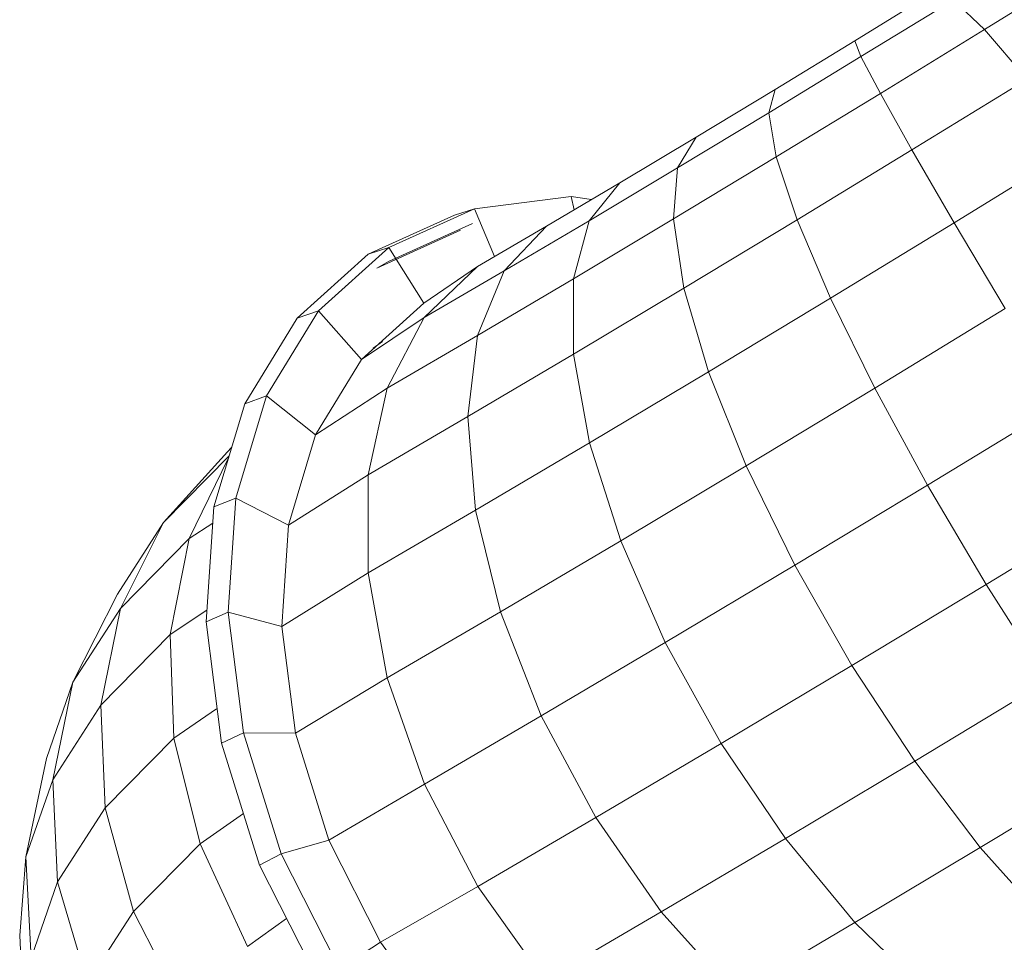
# Model space of a CAD drawing. Units: inches. Extents: x 10 to 14096, y 9 to 9970.
# Drawn here: x 6924 to 7640, y 7124 to 7795 of the extents above; entities that cross this region are included whole.
import ezdxf

# ---------------------------------------------------------------- set-up
doc = ezdxf.new("R2010")
doc.units = ezdxf.units.IN
doc.header["$MEASUREMENT"] = 0
doc.layers.add('DEFAULT', color=7, linetype='Continuous', lineweight=9)

# ---------------------------------------------------------------- blocks, each defined once
blk = doc.blocks.new('5010_DWG-663723-West')
at = {"lineweight": 9}
for p, q in [((34666.95, 3410.88), (34592.09, 3364.42)), ((34569.42, 3385.97), (34502.3, 3344.69)), ((34569.42, 3385.97), (34592.09, 3364.42)), ((34534.51, 3378.63), (34497.85, 3356.08)), ((34592.09, 3364.42), (34516.36, 3317.85)), ((34592.09, 3364.42), (34622.77, 3328.21)), ((34497.85, 3356.08), (34439.83, 3320.72)), ((34497.85, 3356.08), (34502.3, 3344.69)), ((34502.3, 3344.69), (34435.23, 3303.82)), ((34502.3, 3344.69), (34516.36, 3317.85)), ((34622.77, 3328.21), (34539.33, 3276.89)), ((34439.83, 3320.72), (34382.63, 3286.18)), ((34439.83, 3320.72), (34435.23, 3303.82)), ((34516.36, 3317.85), (34440.69, 3271.73)), ((34516.36, 3317.85), (34539.33, 3276.89)), ((34435.23, 3303.82), (34369.07, 3263.86)), ((34435.23, 3303.82), (34440.69, 3271.73)), ((34382.63, 3286.18), (34327.02, 3252.93)), ((34382.63, 3286.18), (34369.07, 3263.86)), ((34539.33, 3276.89), (34455.95, 3226.07)), ((34539.33, 3276.89), (34570.05, 3223.87)), ((34659.94, 3279.16), (34570.05, 3223.87)), ((34440.69, 3271.73), (34366.02, 3226.63)), ((34440.69, 3271.73), (34455.95, 3226.07)), ((34369.07, 3263.86), (34304.7, 3225.37)), ((34369.07, 3263.86), (34366.02, 3226.63)), ((34327.02, 3252.93), (34273.77, 3221.44)), ((34327.02, 3252.93), (34304.7, 3225.37)), ((34291.65, 3243), (34221.56, 3234.11)), ((34306.55, 3240.82), (34291.65, 3243)), ((34293.85, 3233.31), (34291.65, 3243)), ((34221.56, 3234.11), (34159.34, 3205.9)), ((34221.56, 3234.11), (34206.92, 3229.43)), ((34235.99, 3199.39), (34221.56, 3234.11)), ((34206.92, 3229.43), (34144.22, 3201)), ((34366.02, 3226.63), (34293.33, 3183.17)), ((34366.02, 3226.63), (34373.64, 3176.36)), ((34219.95, 3223.31), (34159.02, 3195.68)), ((34273.77, 3221.44), (34223.64, 3192.18)), ((34304.7, 3225.37), (34243.02, 3188.9)), ((34273.77, 3221.44), (34243.02, 3188.9)), ((34304.7, 3225.37), (34293.33, 3183.17)), ((34455.95, 3226.07), (34373.64, 3176.36)), ((34455.95, 3226.07), (34480.22, 3169.12)), ((34570.05, 3223.87), (34480.22, 3169.12)), ((34570.05, 3223.87), (34606.98, 3161.46)), ((34211.4, 3218.45), (34150.46, 3190.82)), ((34159.34, 3205.9), (34108.1, 3159.78)), ((34159.34, 3205.9), (34144.22, 3201)), ((34184.66, 3165.36), (34159.34, 3205.9)), ((34144.22, 3201), (34092.59, 3154.53)), ((34159.02, 3195.68), (34150.46, 3190.82)), ((34223.64, 3192.18), (34184.66, 3165.36)), ((34223.64, 3192.18), (34184.97, 3155.02)), ((34243.02, 3188.9), (34184.97, 3155.02)), ((34243.02, 3188.9), (34223.64, 3141.96)), ((34293.33, 3183.17), (34223.64, 3141.96)), ((34293.33, 3183.17), (34293.48, 3128.43)), ((34373.64, 3176.36), (34293.48, 3128.43)), ((34373.64, 3176.36), (34391.54, 3115.57)), ((34480.22, 3169.12), (34391.54, 3115.57)), ((34480.22, 3169.12), (34512.3, 3103.75)), ((34184.66, 3165.36), (34139.35, 3124.47)), ((34108.1, 3159.78), (34070.41, 3098.06)), ((34108.1, 3159.78), (34092.59, 3154.53)), ((34139.35, 3124.47), (34108.1, 3159.78)), ((34184.97, 3155.02), (34139.35, 3124.47)), ((34184.97, 3155.02), (34158.06, 3103.69)), ((34606.98, 3161.46), (34512.3, 3103.75)), ((34092.59, 3154.53), (34054.62, 3092.34)), ((34223.64, 3141.96), (34158.06, 3103.69)), ((34223.64, 3141.96), (34216.61, 3082.98)), ((34147.9, 3132.63), (34154.78, 3137.59)), ((34293.48, 3128.43), (34216.61, 3082.98)), ((34293.48, 3128.43), (34305.14, 3063.91)), ((34139.35, 3124.47), (34106.05, 3069.77)), ((34391.54, 3115.57), (34305.14, 3063.91)), ((34391.54, 3115.57), (34418.82, 3047.3)), ((34070.41, 3098.06), (34048.17, 3023.84)), ((34070.41, 3098.06), (34054.62, 3092.34)), ((34106.05, 3069.77), (34070.41, 3098.06)), ((34158.06, 3103.69), (34106.05, 3069.77)), ((34158.06, 3103.69), (34144.28, 3040.77)), ((34512.3, 3103.75), (34418.82, 3047.3)), ((34512.3, 3103.75), (34550.58, 3033.23)), ((34054.62, 3092.34), (34032.2, 3017.55)), ((34648.27, 3092.77), (34550.58, 3033.23)), ((34216.61, 3082.98), (34144.28, 3040.77)), ((34216.61, 3082.98), (34222.27, 3014.91)), ((34106.05, 3069.77), (34086.43, 3004.03)), ((34305.14, 3063.91), (34222.27, 3014.91)), ((34305.14, 3063.91), (34327.73, 2992.84)), ((34042.07, 3057.4), (33995.55, 3005.96)), ((34043.29, 3054.55), (33995.55, 3005.96)), ((34045.06, 3060.45), (34042.07, 3057.4)), ((34042.81, 3052.95), (34014.21, 2994.31)), ((34144.28, 3040.77), (34086.43, 3004.03)), ((34144.28, 3040.77), (34144.32, 2969.41)), ((34418.82, 3047.3), (34327.73, 2992.84)), ((34418.82, 3047.3), (34454.12, 2974.98)), ((34550.58, 3033.23), (34454.12, 2974.98)), ((34593.14, 2961.09), (34550.58, 3033.23)), ((34048.17, 3023.84), (34032.2, 3017.55)), ((34048.17, 3023.84), (34042.49, 2940.84)), ((34086.43, 3004.03), (34048.17, 3023.84)), ((34691.85, 3021.25), (34593.14, 2961.09)), ((34032.2, 3017.55), (34026.48, 2933.91)), ((34222.27, 3014.91), (34144.32, 2969.41)), ((34222.27, 3014.91), (34240.35, 2941.17)), ((33995.55, 3005.96), (33962.09, 2954.04)), ((33995.55, 3005.96), (33964.32, 2943.53)), ((34014.21, 2994.31), (34031.39, 3005.63)), ((34086.43, 3004.03), (34081.47, 2930.54)), ((34014.21, 2994.31), (33964.32, 2943.53)), ((34000.37, 2924.55), (34014.21, 2994.31)), ((34327.73, 2992.84), (34240.35, 2941.17)), ((34327.73, 2992.84), (34360.12, 2918.77)), ((34144.32, 2969.41), (34081.47, 2930.54)), ((34144.32, 2969.41), (34158.16, 2893.2)), ((34454.12, 2974.98), (34360.12, 2918.77)), ((34495.67, 2902.23), (34454.12, 2974.98)), ((34593.14, 2961.09), (34495.67, 2902.23)), ((34593.14, 2961.09), (34637.85, 2890.96)), ((33962.09, 2954.04), (33929.8, 2889.95)), ((33964.32, 2943.53), (33929.8, 2889.95)), ((33949.95, 2873.24), (33964.32, 2943.53)), ((34027.06, 2942.44), (34000.37, 2924.55)), ((34042.49, 2940.84), (34026.48, 2933.91)), ((34081.47, 2930.54), (34042.49, 2940.84)), ((34042.49, 2940.84), (34053.65, 2853.21)), ((34240.35, 2941.17), (34158.16, 2893.2)), ((34240.35, 2941.17), (34269.94, 2865.45)), ((34026.48, 2933.91), (34037.73, 2845.61)), ((34081.47, 2930.54), (34091.4, 2852.97)), ((34000.37, 2924.55), (33949.95, 2873.24)), ((34000.37, 2924.55), (34003.05, 2849.38)), ((34360.12, 2918.77), (34269.94, 2865.45)), ((34400.69, 2845.44), (34360.12, 2918.77)), ((34495.67, 2902.23), (34400.69, 2845.44)), ((34495.67, 2902.23), (34541.39, 2832.71)), ((34158.16, 2893.2), (34091.4, 2852.97)), ((34158.16, 2893.2), (34185.11, 2815.94)), ((34637.85, 2890.96), (34541.39, 2832.71)), ((33929.8, 2889.95), (33910.47, 2834.45)), ((33915.06, 2819.09), (33929.8, 2889.95)), ((33949.95, 2873.24), (33915.06, 2819.09)), ((33949.95, 2873.24), (33953.16, 2798.61)), ((34003.05, 2849.38), (34034.05, 2870.56)), ((34269.94, 2865.45), (34185.11, 2815.94)), ((34309.55, 2791.55), (34269.94, 2865.45)), ((34003.05, 2849.38), (33953.16, 2798.61)), ((34003.05, 2849.38), (34022.13, 2772.57)), ((34053.65, 2853.21), (34037.73, 2845.61)), ((34091.4, 2852.97), (34053.65, 2853.21)), ((34053.65, 2853.21), (34081.1, 2765.36)), ((34091.4, 2852.97), (34115.73, 2775.21)), ((34037.73, 2845.61), (34065.39, 2757.08)), ((34400.69, 2845.44), (34309.55, 2791.55)), ((34400.69, 2845.44), (34447.39, 2776.5)), ((33895.53, 2763.01), (33910.47, 2834.45)), ((34541.39, 2832.71), (34447.39, 2776.5)), ((34541.39, 2832.71), (34588.98, 2769.89)), ((34682.46, 2826.34), (34588.98, 2769.89)), ((33915.06, 2819.09), (33895.53, 2763.01)), ((33915.06, 2819.09), (33918.63, 2745.02)), ((34185.11, 2815.94), (34115.73, 2775.21)), ((34223.83, 2741.52), (34185.11, 2815.94)), ((33953.16, 2798.61), (33918.63, 2745.02)), ((33953.16, 2798.61), (33973.78, 2723.38)), ((34022.13, 2772.57), (34053.66, 2794.6)), ((34309.55, 2791.55), (34223.83, 2741.52)), ((34309.55, 2791.55), (34357.21, 2723.18)), ((34447.39, 2776.5), (34357.21, 2723.18)), ((34447.39, 2776.5), (34497.89, 2715.42)), ((34022.13, 2772.57), (33973.78, 2723.38)), ((34022.13, 2772.57), (34056.64, 2697.98)), ((34115.73, 2775.21), (34081.1, 2765.36)), ((34153.24, 2701.15), (34115.73, 2775.21)), ((34588.98, 2769.89), (34497.89, 2715.42)), ((34588.98, 2769.89), (34636.05, 2716.92)), ((33895.53, 2763.01), (33891.08, 2705.79)), ((33895.53, 2763.01), (33899.31, 2689.52)), ((34081.1, 2765.36), (34065.39, 2757.08)), ((34123.46, 2681.69), (34081.1, 2765.36)), ((34108.07, 2672.76), (34065.39, 2757.08)), ((33918.63, 2745.02), (33899.31, 2689.52)), ((33918.63, 2745.02), (33940.33, 2671.46)), ((34223.83, 2741.52), (34153.24, 2701.15)), ((34223.83, 2741.52), (34272.38, 2673.67)), ((33973.78, 2723.38), (33940.33, 2671.46)), ((33973.78, 2723.38), (34010.79, 2651.32)), ((34056.64, 2697.98), (34085.02, 2718.3)), ((34357.21, 2723.18), (34272.38, 2673.67)), ((34357.21, 2723.18), (34410.51, 2663.75)), ((34497.89, 2715.42), (34410.51, 2663.75)), ((34497.89, 2715.42), (34549.66, 2665.26)), ((33891.08, 2705.79), (33894.9, 2632.89)), ((34153.24, 2701.15), (34123.46, 2681.69)), ((34153.24, 2701.15), (34202.05, 2634.49))]:
    blk.add_line(p, q, dxfattribs=at)

msp = doc.modelspace()

# ---------------------------------------------------------------- block references
at = {"layer": 'DEFAULT'}
msp.add_blockref('5010_DWG-663723-West', (-26966.8, 4423.36), dxfattribs=at)

doc.saveas('drawing.dxf')
